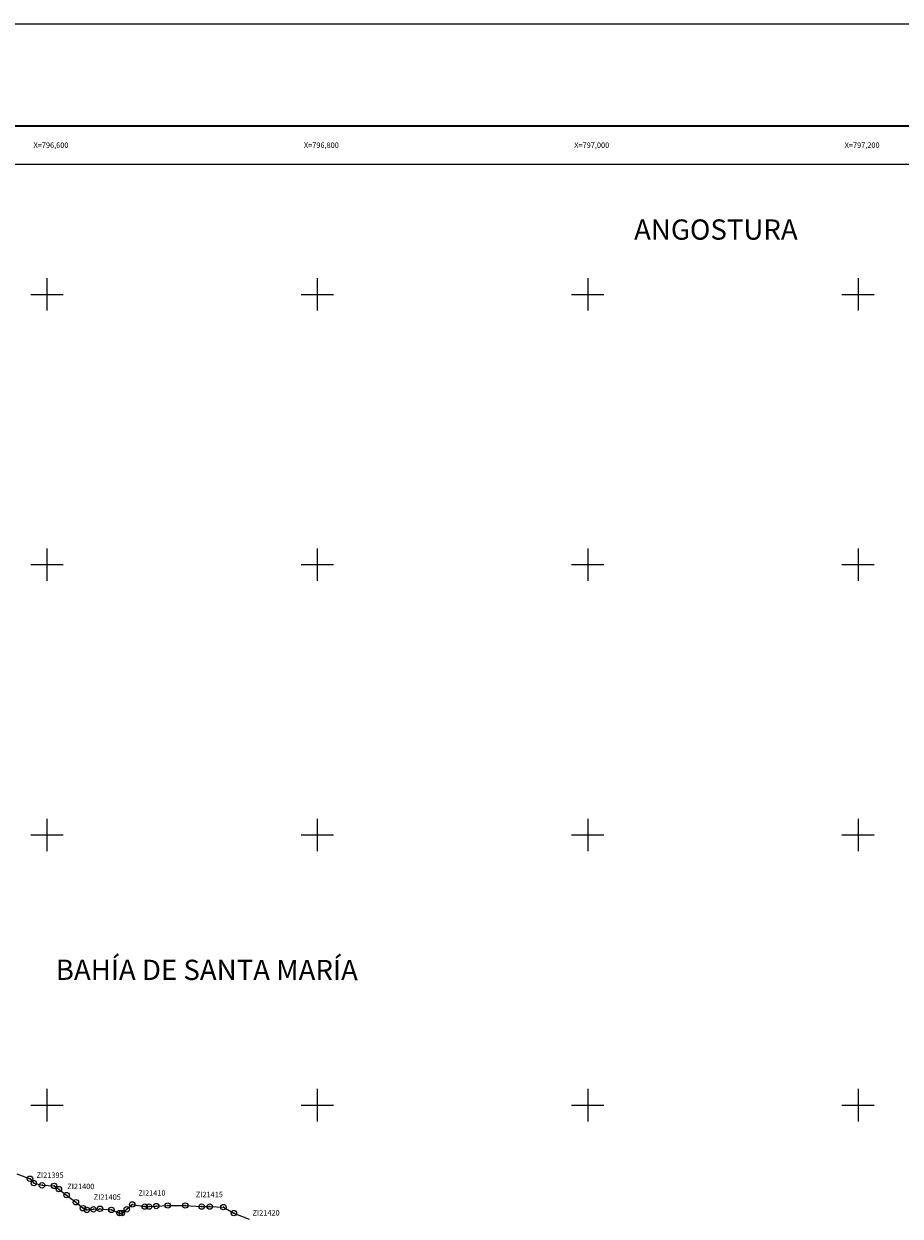
# Model space of a CAD drawing. Units: millimetres. Extents: x 796017 to 798417, y 2766800 to 2768600.
# Drawn here: x 796583 to 797231, y 2767718 to 2768600 of the extents above; entities that cross this region are included whole.
import ezdxf
from ezdxf.enums import TextEntityAlignment as Align

# ---------------------------------------------------------------- set-up
doc = ezdxf.new("R2010")
doc.units = ezdxf.units.MM
doc.header["$LTSCALE"] = 40
doc.header["$PDMODE"] = 32
doc.header["$PDSIZE"] = 4
doc.linetypes.add('CENTRO1', pattern=[0.44, 0.2, -0.08, 0.08, -0.08])
for name, color, linetype in [('AMBIENT_COSTER', 7, 'Continuous'), ('CVL_RET_TX', 2, 'Continuous'), ('CVL_RETUTM', 8, 'Continuous'), ('Lomo', 7, 'Continuous'), ('MARGEN', 7, 'Continuous'), ('NUM_A COST', 7, 'Continuous'), ('PUNT_A COST', 7, 'Continuous')]:
    doc.layers.add(name, color=color, linetype=linetype)
doc.styles.add('HUECA1', font='HUECA1.shx')
doc.styles.add('MONOTXT4', font='MONOTXT4.shx')
doc.styles.add('SIMPLEX1', font='SIMPLEX1.shx')

msp = doc.modelspace()

# ---------------------------------------------------------------- linework, layer by layer
at = {"layer": 'AMBIENT_COSTER', "color": 3}
msp.add_lwpolyline([(796577.78, 2767749.18), (796587.48, 2767745.55), (796590.31, 2767742.32), (796596.38, 2767740.7), (796605.27, 2767740.3), (796608.9, 2767737.87), (796614.56, 2767733.43), (796621.43, 2767728.18), (796626.69, 2767723.74), (796629.52, 2767722.52), (796634.37, 2767722.93), (796639.22, 2767723.33), (796647.72, 2767722.53), (796653.78, 2767720.1), (796655.4, 2767720.1), (796659.04, 2767722.93), (796663.08, 2767726.56), (796672.38, 2767724.95), (796675.61, 2767724.95), (796680.87, 2767725.35), (796689.36, 2767725.76), (796702.3, 2767725.76), (796714.43, 2767724.95), (796720.49, 2767724.95), (796730.6, 2767724.54), (796738.28, 2767720.1), (796749.6, 2767715.66)], dxfattribs=at)
at = {"layer": 'CVL_RETUTM', "color": 8, "linetype": 'Continuous'}
for p, q in [((796600, 2768412), (796600, 2768388)), ((796800, 2768412), (796800, 2768388)), ((797000, 2768412), (797000, 2768388)), ((797200, 2768412), (797200, 2768388)), ((796588, 2768400), (796612, 2768400)), ((796788, 2768400), (796812, 2768400)), ((796988, 2768400), (797012, 2768400)), ((797188, 2768400), (797212, 2768400)), ((796600, 2768212), (796600, 2768188)), ((796800, 2768212), (796800, 2768188)), ((797000, 2768212), (797000, 2768188)), ((797200, 2768212), (797200, 2768188)), ((796588, 2768200), (796612, 2768200)), ((796788, 2768200), (796812, 2768200)), ((796988, 2768200), (797012, 2768200)), ((797188, 2768200), (797212, 2768200)), ((796600, 2768012), (796600, 2767988)), ((796800, 2768012), (796800, 2767988)), ((797000, 2768012), (797000, 2767988)), ((797200, 2768012), (797200, 2767988)), ((796588, 2768000), (796612, 2768000)), ((796788, 2768000), (796812, 2768000)), ((796988, 2768000), (797012, 2768000)), ((797188, 2768000), (797212, 2768000)), ((796600, 2767812), (796600, 2767788)), ((796800, 2767812), (796800, 2767788)), ((797000, 2767812), (797000, 2767788)), ((797200, 2767812), (797200, 2767788)), ((796588, 2767800), (796612, 2767800)), ((796788, 2767800), (796812, 2767800)), ((796988, 2767800), (797012, 2767800)), ((797188, 2767800), (797212, 2767800))]:
    msp.add_line(p, q, dxfattribs=at)
at = {"layer": 'Lomo', "color": 255, "linetype": 'Continuous', "elevation": 2.32}
msp.add_lwpolyline([(796017.04, 2768600.22), (798417.04, 2768600.22), (798417.04, 2766800.22), (796017.04, 2766800.22)], close=True, dxfattribs=at)
at = {"layer": 'Lomo', "color": 7, "linetype": 'Continuous', "const_width": 1.6}
msp.add_lwpolyline([(796082, 2768524.62), (798333.85, 2768524.62)], dxfattribs=at)
at = {"layer": 'Lomo', "color": 7, "linetype": 'Continuous'}
msp.add_lwpolyline([(796141.24, 2768496.34), (797941.24, 2768496.34), (797941.24, 2766896.34), (796141.24, 2766896.34)], close=True, dxfattribs=at)
msp.add_lwpolyline([(796141.24, 2768496.34), (797941.24, 2768496.34), (797941.24, 2766896.34), (796141.24, 2766896.34)], close=True, dxfattribs=at)
msp.add_lwpolyline([(796141.24, 2768496.34), (797941.24, 2768496.34), (797941.24, 2766896.34), (796141.24, 2766896.34)], close=True, dxfattribs=at)
at = {"layer": 'MARGEN', "color": 7, "linetype": 'Continuous'}
msp.add_lwpolyline([(796141.24, 2768496.34), (797941.24, 2768496.34), (797941.24, 2766896.34), (796141.24, 2766896.34)], close=True, dxfattribs=at)
at = {"layer": 'PUNT_A COST', "color": 7}
for p in [(796587.48, 2767745.55), (796590.31, 2767742.32), (796596.38, 2767740.7), (796605.27, 2767740.3), (796608.9, 2767737.87), (796614.56, 2767733.43), (796621.43, 2767728.18), (796626.69, 2767723.74), (796629.52, 2767722.52), (796634.37, 2767722.93), (796639.22, 2767723.33), (796647.72, 2767722.53), (796659.04, 2767722.93), (796663.08, 2767726.56), (796672.38, 2767724.95), (796675.61, 2767724.95), (796680.87, 2767725.35), (796689.36, 2767725.76), (796702.3, 2767725.76), (796714.43, 2767724.95), (796720.49, 2767724.95), (796730.6, 2767724.54), (796653.78, 2767720.1), (796655.4, 2767720.1), (796738.28, 2767720.1)]:
    msp.add_point(p, dxfattribs=at)

# ---------------------------------------------------------------- texts
at = {"layer": 'CVL_RET_TX', "color": 7, "style": 'MONOTXT4'}
for s, p in [('X=796,600', (796615.92, 2768510.43)), ('X=796,800', (796815.92, 2768510.43)), ('X=797,000', (797015.92, 2768510.43)), ('X=797,200', (797215.92, 2768510.43))]:
    msp.add_text(s, height=4, dxfattribs=at).set_placement(p, align=Align.MIDDLE_RIGHT)
at = {"layer": 'Lomo', "linetype": 'CENTRO1', "char_height": 14.9813, "width": 276.1411, "attachment_point": 1, "style": 'HUECA1'}
for s, insert, rotation in [('{\\fArial|b0|i0|c0|p34;ANGOSTURA}', (797034.32, 2768455.44, -6.57), 0.03575), ('{\\fArial|b0|i0|c0|p34;BAHÍA DE SANTA MARÍA}', (796606.55, 2767907.71, -6.57), 359.94387)]:
    msp.add_mtext(s, dxfattribs=dict(at, insert=insert, rotation=rotation))
at = {"layer": 'NUM_A COST', "color": 7, "style": 'SIMPLEX1'}
for s, p in [('  ZI21395', (796589.89, 2767746.21)), ('  ZI21400', (796612.62, 2767737.88)), ('  ZI21405', (796632.19, 2767729.99)), ('  ZI21410', (796665.24, 2767733.01)), ('  ZI21415', (796707.7, 2767731.93)), ('  ZI21420', (796749.67, 2767718.32))]:
    msp.add_text(s, height=4, dxfattribs=at).set_placement(p)

doc.saveas('drawing.dxf')
